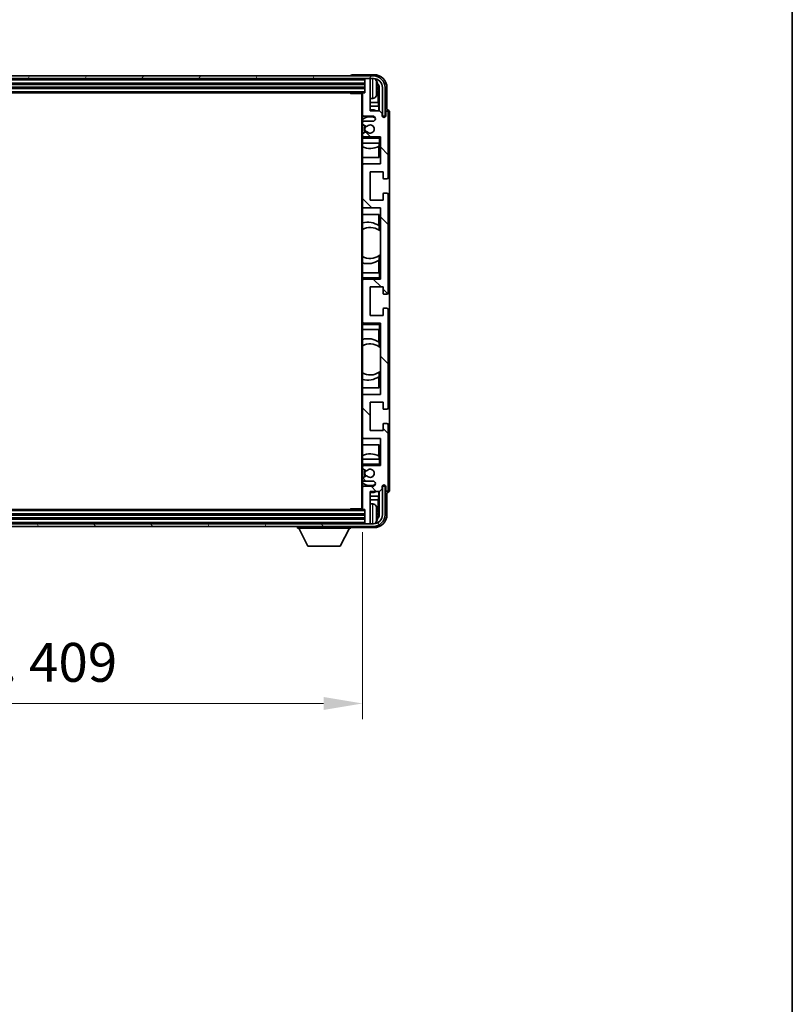
# Model space of a CAD drawing. Units: millimetres. Extents: x 25 to 12803, y 10 to 1696.
# Drawn here: x 4233 to 4532, y 1021 to 1402 of the extents above; entities that cross this region are included whole.
import ezdxf

# ---------------------------------------------------------------- set-up
doc = ezdxf.new("R2010")
doc.units = ezdxf.units.MM
for name, color, linetype, lineweight in [('Border (ISO)', 7, 'Continuous', 35), ('Dimension (ISO)', 7, 'Continuous', 18), ('Dimension (ISO) @ 1', 7, 'Continuous', 18), ('Hatch (ISO)', 1, 'Continuous', 18), ('Visible (ISO)', 7, 'Continuous', 35), ('Visible Narrow (ISO)', 7, 'Continuous', 25)]:
    doc.layers.add(name, color=color, linetype=linetype, lineweight=lineweight)
doc.styles.add('Note Text (TK)', font='MS PGothic.ttf')
doc.dimstyles.new('Default - Method 1b (TK)', dxfattribs={"dimscale": 5.5, "dimtxt": 2.5, "dimasz": 2.5, "dimexe": 1, "dimexo": 1.5, "dimgap": 1, "dimtad": 1, "dimtoh": 1, "dimrnd": 1e-08, "dimdsep": 46, "dimtxsty": 'Note Text (TK)', "dimcen": 0.09, "dimdle": 5, "dimclrd": 100, "dimclre": 100, "dimclrt": 7, "dimadec": 1, "dimazin": 1, "dimtfac": 1, "dimtmove": 0, "dimatfit": 3, "dimfxl": 1, "dimtolj": 1, "dimlwd": -1, "dimlwe": -1, "dimarcsym": 0})

# ---------------------------------------------------------------- blocks, each defined once
blk = doc.blocks.new('図面枠 tk図枠')
at = {"layer": 'Border (ISO)'}
blk.add_line((405.5, 289), (405.5, 8), dxfattribs=at)
blk = doc.blocks.new('*D41')
at = {"layer": 'Defpoints', "color": 0}
for p in [(3956.58, 1212.73), (4365.58, 1212.73), (4365.58, 1137.5)]:
    blk.add_point(p, dxfattribs=at)
at = {"layer": 'Dimension (ISO)', "color": 100}
for p, q in [((3956.58, 1203.73), (3956.58, 1131.5)), ((4365.58, 1203.73), (4365.58, 1131.5)), ((3971.58, 1137.5), (4350.58, 1137.5))]:
    blk.add_line(p, q, dxfattribs=at)
for points in [[(3971.58, 1140), (3971.58, 1135), (3956.58, 1137.5)], [(4350.58, 1140), (4350.58, 1135), (4365.58, 1137.5)]]:
    blk.add_solid(points, dxfattribs=at)
at = {"layer": 'Dimension (ISO)', "color": 7, "insert": (4047.25, 1153.39), "char_height": 15, "attachment_point": 4, "style": 'Note Text (TK)'}
blk.add_mtext('\\A1;\\fＭＳ Ｐゴシック|b0|i0;\\H15.0000;有効寸法 / Max dim. 409', dxfattribs=at)

msp = doc.modelspace()

# ---------------------------------------------------------------- hatches: boundary and pattern name
at = {"layer": 'Hatch (ISO)'}
h = msp.add_hatch(dxfattribs=at)
h.set_pattern_fill('ANSI31', color=256, scale=152.4, angle=14.999978, style=0)
h.set_pattern_definition([(60, (2098.72, -37.6), (-16.49778, 9.525), [])])
edge = h.paths.add_edge_path()
edge.add_ellipse((4369.8254, 1375.434), major_axis=(0, 3.5), ratio=1, start_angle=270, end_angle=360)
edge.add_line((4369.8254, 1378.934), (4368.2754, 1378.934))
edge.add_line((4368.2754, 1378.934), (4366.8754, 1378.934))
edge.add_line((4366.8754, 1378.934), (3955.2754, 1378.934))
edge.add_line((3955.2754, 1378.934), (3953.8754, 1378.934))
edge.add_line((3953.8754, 1378.934), (3952.3254, 1378.934))
edge.add_ellipse((3952.3254, 1375.434), major_axis=(-3.5, 0), ratio=1, start_angle=270, end_angle=360)
edge.add_line((3948.8254, 1375.434), (3948.8254, 1364.434))
edge.add_line((3948.8254, 1364.434), (3947.8254, 1364.434))
edge.add_line((3947.8254, 1364.434), (3947.8254, 1375.434))
edge.add_ellipse((3952.3254, 1375.434), major_axis=(0, 4.5), ratio=1, start_angle=0, end_angle=90, ccw=False)
edge.add_line((3952.3254, 1379.934), (4369.8254, 1379.934))
edge.add_ellipse((4369.8254, 1375.434), major_axis=(4.5, 0), ratio=1, start_angle=0, end_angle=90, ccw=False)
edge.add_line((4374.3254, 1375.434), (4374.3254, 1364.434))
edge.add_line((4374.3254, 1364.434), (4373.3254, 1364.434))
edge.add_line((4373.3254, 1364.434), (4373.3254, 1375.434))
h = msp.add_hatch(dxfattribs=at)
h.set_pattern_fill('ANSI31', color=256, scale=152.4, angle=90.00021, style=0)
h.set_pattern_definition([(135.0002, (2098.72, -37.6), (-13.47033, -13.47043), [])])
edge = h.paths.add_edge_path()
edge.add_ellipse((4365.8754, 1373.134), major_axis=(0, 0.3), ratio=1, start_angle=0, end_angle=90)
edge.add_line((4365.5754, 1373.134), (4365.5754, 1364.934))
edge.add_ellipse((4366.0754, 1364.934), major_axis=(-0.5, 0), ratio=1, start_angle=0, end_angle=90)
edge.add_line((4366.0754, 1364.434), (4369.5754, 1364.434))
edge.add_ellipse((4369.5754, 1363.434), major_axis=(0, 1), ratio=1, start_angle=180, end_angle=360, ccw=False)
edge.add_line((4369.5754, 1362.434), (4366.0754, 1362.434))
edge.add_ellipse((4366.0754, 1361.934), major_axis=(0, 0.5), ratio=1, start_angle=0, end_angle=90)
edge.add_line((4365.5754, 1361.934), (4365.5754, 1361.4238))
edge.add_ellipse((4365.8754, 1361.4238), major_axis=(-0.3, 0), ratio=1, start_angle=0, end_angle=60)
edge.add_line((4365.7254, 1361.164), (4366.9986, 1360.4289))
edge.add_ellipse((4367.1486, 1360.6887), major_axis=(-0.15, -0.2598), ratio=1, start_angle=0, end_angle=78.671012)
edge.add_ellipse((4368.5754, 1359.434), major_axis=(-1.2015, 1.0566), ratio=1, start_angle=82.662386, end_angle=360, ccw=False)
edge.add_ellipse((4367.1487, 1358.1792), major_axis=(0.2253, 0.1981), ratio=1, start_angle=0, end_angle=77.981127)
edge.add_line((4367.0018, 1358.4408), (4365.7285, 1357.7258))
edge.add_ellipse((4365.8754, 1357.4642), major_axis=(-0.1469, 0.2616), ratio=1, start_angle=0, end_angle=60.685474)
edge.add_line((4365.5754, 1357.4642), (4365.5754, 1356.934))
edge.add_ellipse((4366.0754, 1356.934), major_axis=(-0.5, 0), ratio=1, start_angle=0, end_angle=90)
edge.add_line((4366.0754, 1356.434), (4372.5754, 1356.434))
edge.add_line((4372.5754, 1356.434), (4372.5754, 1345.934))
edge.add_line((4372.5754, 1345.934), (4366.0754, 1345.934))
edge.add_ellipse((4366.0754, 1345.434), major_axis=(0, 0.5), ratio=1, start_angle=0, end_angle=90)
edge.add_line((4365.5754, 1345.434), (4365.5754, 1329.434))
edge.add_ellipse((4366.0754, 1329.434), major_axis=(-0.5, 0), ratio=1, start_angle=0, end_angle=90)
edge.add_line((4366.0754, 1328.934), (4372.5754, 1328.934))
edge.add_line((4372.5754, 1328.934), (4372.5754, 1301.434))
edge.add_line((4372.5754, 1301.434), (4366.0754, 1301.434))
edge.add_ellipse((4366.0754, 1300.934), major_axis=(0, 0.5), ratio=1, start_angle=0, end_angle=90)
edge.add_line((4365.5754, 1300.934), (4365.5754, 1284.934))
edge.add_ellipse((4366.0754, 1284.934), major_axis=(-0.5, 0), ratio=1, start_angle=0, end_angle=90)
edge.add_line((4366.0754, 1284.434), (4372.5754, 1284.434))
edge.add_line((4372.5754, 1284.434), (4372.5754, 1256.934))
edge.add_line((4372.5754, 1256.934), (4366.0754, 1256.934))
edge.add_ellipse((4366.0754, 1256.434), major_axis=(0, 0.5), ratio=1, start_angle=0, end_angle=90)
edge.add_line((4365.5754, 1256.434), (4365.5754, 1240.434))
edge.add_ellipse((4366.0754, 1240.434), major_axis=(-0.5, 0), ratio=1, start_angle=0, end_angle=90)
edge.add_line((4366.0754, 1239.934), (4372.5754, 1239.934))
edge.add_line((4372.5754, 1239.934), (4372.5754, 1229.434))
edge.add_line((4372.5754, 1229.434), (4366.0754, 1229.434))
edge.add_ellipse((4366.0754, 1228.934), major_axis=(0, 0.5), ratio=1, start_angle=0, end_angle=90)
edge.add_line((4365.5754, 1228.934), (4365.5754, 1228.4038))
edge.add_ellipse((4365.8754, 1228.4038), major_axis=(-0.3, 0), ratio=1, start_angle=0, end_angle=60.685474)
edge.add_line((4365.7285, 1228.1423), (4367.0018, 1227.4273))
edge.add_ellipse((4367.1487, 1227.6889), major_axis=(-0.1469, -0.2616), ratio=1, start_angle=0, end_angle=77.981127)
edge.add_ellipse((4368.5754, 1226.434), major_axis=(-1.2014, 1.0567), ratio=1, start_angle=82.662386, end_angle=360, ccw=False)
edge.add_ellipse((4367.1486, 1225.1793), major_axis=(0.2253, 0.1981), ratio=1, start_angle=0, end_angle=78.671012)
edge.add_line((4366.9986, 1225.4391), (4365.7254, 1224.704))
edge.add_ellipse((4365.8754, 1224.4442), major_axis=(-0.15, 0.2598), ratio=1, start_angle=0, end_angle=60)
edge.add_line((4365.5754, 1224.4442), (4365.5754, 1223.934))
edge.add_ellipse((4366.0754, 1223.934), major_axis=(-0.5, 0), ratio=1, start_angle=0, end_angle=90)
edge.add_line((4366.0754, 1223.434), (4369.5754, 1223.434))
edge.add_ellipse((4369.5754, 1222.434), major_axis=(0, 1), ratio=1, start_angle=180, end_angle=360, ccw=False)
edge.add_line((4369.5754, 1221.434), (4366.0754, 1221.434))
edge.add_ellipse((4366.0754, 1220.934), major_axis=(0, 0.5), ratio=1, start_angle=0, end_angle=90)
edge.add_line((4365.5754, 1220.934), (4365.5754, 1212.734))
edge.add_ellipse((4365.8754, 1212.734), major_axis=(-0.3, 0), ratio=1, start_angle=0, end_angle=90)
edge.add_line((4365.8754, 1212.434), (4366.5754, 1212.434))
edge.add_line((4366.5754, 1212.434), (4366.5754, 1207.234))
edge.add_ellipse((4366.8754, 1207.234), major_axis=(-0.3, 0), ratio=1, start_angle=0, end_angle=90)
edge.add_line((4366.8754, 1206.934), (4368.2754, 1206.934))
edge.add_ellipse((4368.2754, 1207.234), major_axis=(0, -0.3), ratio=1, start_angle=0, end_angle=90)
edge.add_line((4368.5754, 1207.234), (4368.5754, 1219.434))
edge.add_line((4368.5754, 1219.434), (4372.2254, 1219.434))
edge.add_line((4372.2254, 1219.434), (4373.2254, 1220.434))
edge.add_line((4373.2254, 1220.434), (4373.2254, 1221.334))
edge.add_ellipse((4373.9004, 1221.2543), major_axis=(-0.675, 0.0797), ratio=1, start_angle=193.465843, end_angle=360, ccw=False)
edge.add_line((4374.5754, 1221.334), (4374.5754, 1219.934))
edge.add_ellipse((4375.0754, 1219.934), major_axis=(-0.5, 0), ratio=1, start_angle=0, end_angle=180)
edge.add_line((4375.5754, 1219.934), (4375.5754, 1245.184))
edge.add_ellipse((4375.0754, 1245.184), major_axis=(0.5, 0), ratio=1, start_angle=0, end_angle=90)
edge.add_line((4375.0754, 1245.684), (4373.8754, 1245.684))
edge.add_ellipse((4373.8754, 1245.384), major_axis=(0, 0.3), ratio=1, start_angle=0, end_angle=90)
edge.add_line((4373.5754, 1245.384), (4373.5754, 1242.934))
edge.add_line((4373.5754, 1242.934), (4368.5754, 1242.934))
edge.add_line((4368.5754, 1242.934), (4368.5754, 1253.934))
edge.add_line((4368.5754, 1253.934), (4373.5754, 1253.934))
edge.add_line((4373.5754, 1253.934), (4373.5754, 1251.484))
edge.add_ellipse((4373.8754, 1251.484), major_axis=(-0.3, 0), ratio=1, start_angle=0, end_angle=90)
edge.add_line((4373.8754, 1251.184), (4375.0754, 1251.184))
edge.add_ellipse((4375.0754, 1251.684), major_axis=(0, -0.5), ratio=1, start_angle=0, end_angle=90)
edge.add_line((4375.5754, 1251.684), (4375.5754, 1289.684))
edge.add_ellipse((4375.0754, 1289.684), major_axis=(0.5, 0), ratio=1, start_angle=0, end_angle=90)
edge.add_line((4375.0754, 1290.184), (4373.8754, 1290.184))
edge.add_ellipse((4373.8754, 1289.884), major_axis=(0, 0.3), ratio=1, start_angle=0, end_angle=90)
edge.add_line((4373.5754, 1289.884), (4373.5754, 1287.434))
edge.add_line((4373.5754, 1287.434), (4368.5754, 1287.434))
edge.add_line((4368.5754, 1287.434), (4368.5754, 1298.434))
edge.add_line((4368.5754, 1298.434), (4373.5754, 1298.434))
edge.add_line((4373.5754, 1298.434), (4373.5754, 1295.984))
edge.add_ellipse((4373.8754, 1295.984), major_axis=(-0.3, 0), ratio=1, start_angle=0, end_angle=90)
edge.add_line((4373.8754, 1295.684), (4375.0754, 1295.684))
edge.add_ellipse((4375.0754, 1296.184), major_axis=(0, -0.5), ratio=1, start_angle=0, end_angle=90)
edge.add_line((4375.5754, 1296.184), (4375.5754, 1334.184))
edge.add_ellipse((4375.0754, 1334.184), major_axis=(0.5, 0), ratio=1, start_angle=0, end_angle=90)
edge.add_line((4375.0754, 1334.684), (4373.8754, 1334.684))
edge.add_ellipse((4373.8754, 1334.384), major_axis=(0, 0.3), ratio=1, start_angle=0, end_angle=90)
edge.add_line((4373.5754, 1334.384), (4373.5754, 1331.934))
edge.add_line((4373.5754, 1331.934), (4368.5754, 1331.934))
edge.add_line((4368.5754, 1331.934), (4368.5754, 1342.934))
edge.add_line((4368.5754, 1342.934), (4373.5754, 1342.934))
edge.add_line((4373.5754, 1342.934), (4373.5754, 1340.484))
edge.add_ellipse((4373.8754, 1340.484), major_axis=(-0.3, 0), ratio=1, start_angle=0, end_angle=90)
edge.add_line((4373.8754, 1340.184), (4375.0754, 1340.184))
edge.add_ellipse((4375.0754, 1340.684), major_axis=(0, -0.5), ratio=1, start_angle=0, end_angle=90)
edge.add_line((4375.5754, 1340.684), (4375.5754, 1365.934))
edge.add_ellipse((4375.0754, 1365.934), major_axis=(0.5, 0), ratio=1, start_angle=0, end_angle=180)
edge.add_line((4374.5754, 1365.934), (4374.5754, 1364.534))
edge.add_ellipse((4373.9004, 1364.6137), major_axis=(0.675, -0.0797), ratio=1, start_angle=193.465843, end_angle=360, ccw=False)
edge.add_line((4373.2254, 1364.534), (4373.2254, 1365.434))
edge.add_line((4373.2254, 1365.434), (4372.2254, 1366.434))
edge.add_line((4372.2254, 1366.434), (4368.5754, 1366.434))
edge.add_line((4368.5754, 1366.434), (4368.5754, 1378.634))
edge.add_ellipse((4368.2754, 1378.634), major_axis=(0.3, 0), ratio=1, start_angle=0, end_angle=90)
edge.add_line((4368.2754, 1378.934), (4366.8754, 1378.934))
edge.add_ellipse((4366.8754, 1378.634), major_axis=(0, 0.3), ratio=1, start_angle=0, end_angle=90)
edge.add_line((4366.5754, 1378.634), (4366.5754, 1373.434))
edge.add_line((4366.5754, 1373.434), (4365.8754, 1373.434))
h = msp.add_hatch(dxfattribs=at)
h.set_pattern_fill('ANSI31', color=256, scale=152.4, angle=75.000175, style=0)
h.set_pattern_definition([(120.0002, (2098.72, -37.6), (-16.49775, -9.52505), [])])
edge = h.paths.add_edge_path()
edge.add_ellipse((3952.3254, 1210.434), major_axis=(0, -3.5), ratio=1, start_angle=270, end_angle=360)
edge.add_line((3952.3254, 1206.934), (3953.8754, 1206.934))
edge.add_line((3953.8754, 1206.934), (3955.2754, 1206.934))
edge.add_line((3955.2754, 1206.934), (4366.8754, 1206.934))
edge.add_line((4366.8754, 1206.934), (4368.2754, 1206.934))
edge.add_line((4368.2754, 1206.934), (4369.8254, 1206.934))
edge.add_ellipse((4369.8254, 1210.434), major_axis=(3.5, 0), ratio=1, start_angle=270, end_angle=360)
edge.add_line((4373.3254, 1210.434), (4373.3254, 1221.434))
edge.add_line((4373.3254, 1221.434), (4374.3254, 1221.434))
edge.add_line((4374.3254, 1221.434), (4374.3254, 1210.434))
edge.add_ellipse((4369.8254, 1210.434), major_axis=(0, -4.5), ratio=1, start_angle=0, end_angle=90, ccw=False)
edge.add_line((4369.8254, 1205.934), (3952.3254, 1205.934))
edge.add_ellipse((3952.3254, 1210.434), major_axis=(-4.5, 0), ratio=1, start_angle=0, end_angle=90, ccw=False)
edge.add_line((3947.8254, 1210.434), (3947.8254, 1221.434))
edge.add_line((3947.8254, 1221.434), (3948.8254, 1221.434))
edge.add_line((3948.8254, 1221.434), (3948.8254, 1210.434))

# ---------------------------------------------------------------- linework, layer by layer
at = {"layer": 'Visible (ISO)'}
for p, q in [((4369.8254, 1379.934), (3952.3254, 1379.934)), ((3952.3254, 1378.934), (4369.8254, 1378.934)), ((4361.0754, 1379.9343), (4361.0754, 1379.934)), ((4370.0784, 1380.434), (4361.5751, 1380.434)), ((4366.5754, 1378.934), (4366.5754, 1378.634)), ((4366.5754, 1378.634), (4366.5754, 1373.434)), ((4368.2754, 1378.934), (4366.8754, 1378.934)), ((4368.5754, 1378.934), (4368.5754, 1378.634)), ((4368.5754, 1366.434), (4368.5754, 1378.634)), ((3955.5754, 1376.934), (4366.5754, 1376.934)), ((3955.5754, 1375.434), (4366.5754, 1375.434)), ((3956.2754, 1373.434), (4365.8754, 1373.434)), ((4360.7549, 1373.434), (4361.0049, 1373.184)), ((4361.0049, 1373.434), (4361.0049, 1373.184)), ((4366.5754, 1373.434), (4365.8754, 1373.434)), ((4371.2894, 1374.9017), (4371.2894, 1375.4663)), ((4371.7244, 1369.6714), (4371.7244, 1375.0842)), ((4372.0736, 1375.4334), (4372.0736, 1366.434)), ((4373.3254, 1375.434), (4373.3254, 1364.434)), ((4374.3254, 1364.434), (4374.3254, 1375.434)), ((4375.0754, 1366.934), (4375.0754, 1375.4371)), ((4365.5796, 1373.184), (4361.0049, 1373.184)), ((4365.3254, 1373.184), (4365.3254, 1212.684)), ((4365.5754, 1373.134), (4365.5754, 1373.184)), ((4365.5754, 1373.134), (4365.5754, 1364.934)), ((4369.6343, 1371.2767), (4368.5754, 1371.184)), ((4371.7244, 1369.6714), (4368.5754, 1369.6714)), ((4371.9164, 1368.2623), (4371.7244, 1369.6714)), ((4371.9164, 1368.2623), (4368.5754, 1368.2623)), ((4372.2254, 1366.434), (4368.5754, 1366.434)), ((4371.9164, 1366.434), (4371.9164, 1368.2623)), ((4373.2254, 1365.434), (4372.2254, 1366.434)), ((4374.5754, 1365.934), (4374.5754, 1364.534)), ((4375.076, 1366.934), (4375.0754, 1366.934)), ((4375.5754, 1340.684), (4375.5754, 1365.934)), ((4376.0754, 1219.9334), (4376.0754, 1365.9346)), ((4365.5754, 1361.934), (4365.5754, 1364.934)), ((4365.5754, 1361.934), (4365.5754, 1361.4238)), ((4366.0754, 1364.434), (4369.5754, 1364.434)), ((4369.5754, 1362.434), (4366.0754, 1362.434)), ((4373.2254, 1364.534), (4373.2254, 1365.434)), ((4373.3254, 1364.434), (4374.3254, 1364.434)), ((4365.5754, 1357.4642), (4365.5754, 1361.4238)), ((4365.7254, 1361.164), (4366.9986, 1360.4289)), ((4367.0018, 1358.4408), (4365.7285, 1357.7258)), ((4365.5754, 1357.4642), (4365.5754, 1356.934)), ((4365.5754, 1356.434), (4365.5754, 1356.934)), ((4366.0754, 1356.434), (4365.5754, 1356.434)), ((4365.5754, 1355.934), (4365.5754, 1356.434)), ((4365.5754, 1355.934), (4365.5754, 1353.934)), ((4366.0754, 1356.434), (4372.5754, 1356.434)), ((4372.0754, 1355.934), (4372.5754, 1356.434)), ((4372.5754, 1356.434), (4372.5754, 1345.934)), ((4365.5754, 1353.934), (4372.0754, 1353.934)), ((4365.5754, 1345.434), (4365.5754, 1353.934)), ((4371.9158, 1348.434), (4371.9158, 1352.719)), ((4372.0031, 1353.934), (4372.0031, 1352.7631)), ((4372.073, 1353.934), (4372.073, 1348.434)), ((4372.5754, 1353.934), (4372.0754, 1353.934)), ((4372.073, 1348.434), (4365.5754, 1348.434)), ((4365.5754, 1345.434), (4365.5754, 1329.434)), ((4372.5754, 1345.934), (4366.0754, 1345.934)), ((4368.5754, 1331.934), (4368.5754, 1342.934)), ((4368.5754, 1342.934), (4373.5754, 1342.934)), ((4373.5754, 1342.934), (4373.5754, 1340.484)), ((4373.8754, 1340.184), (4375.0754, 1340.184)), ((4373.5754, 1331.934), (4368.5754, 1331.934)), ((4373.5754, 1334.384), (4373.5754, 1331.934)), ((4375.0754, 1334.684), (4373.8754, 1334.684)), ((4375.5754, 1296.184), (4375.5754, 1334.184)), ((4365.5754, 1303.934), (4365.5754, 1329.434)), ((4366.0754, 1328.934), (4372.5754, 1328.934)), ((4372.5754, 1328.934), (4372.5754, 1301.434)), ((4365.5754, 1326.434), (4372.073, 1326.434)), ((4371.9158, 1322.1542), (4371.9158, 1326.434)), ((4372.073, 1326.434), (4372.073, 1320.3092)), ((4372.0206, 1322.0854), (4372.0206, 1320.3463)), ((4372.573, 1319.9083), (4372.573, 1310.9597)), ((4371.9158, 1303.934), (4371.9158, 1308.7138)), ((4372.0206, 1310.5217), (4372.0206, 1308.7827)), ((4372.073, 1310.5589), (4372.073, 1303.934)), ((4372.0754, 1303.934), (4365.5754, 1303.934)), ((4365.5754, 1303.934), (4365.5754, 1301.934)), ((4365.5754, 1301.434), (4365.5754, 1301.934)), ((4365.5754, 1301.434), (4366.0754, 1301.434)), ((4365.5754, 1300.934), (4365.5754, 1301.434)), ((4372.5754, 1301.434), (4366.0754, 1301.434)), ((4372.0754, 1303.934), (4372.5754, 1303.934)), ((4372.0754, 1301.934), (4372.5754, 1301.434)), ((4365.5754, 1300.934), (4365.5754, 1284.934)), ((4368.5754, 1287.434), (4368.5754, 1298.434)), ((4368.5754, 1298.434), (4373.5754, 1298.434)), ((4373.5754, 1298.434), (4373.5754, 1295.984)), ((4373.8754, 1295.684), (4375.0754, 1295.684)), ((4373.5754, 1289.884), (4373.5754, 1287.434)), ((4375.0754, 1290.184), (4373.8754, 1290.184)), ((4375.5754, 1251.684), (4375.5754, 1289.684)), ((4373.5754, 1287.434), (4368.5754, 1287.434)), ((4365.5754, 1284.434), (4365.5754, 1284.934)), ((4366.0754, 1284.434), (4365.5754, 1284.434)), ((4365.5754, 1283.934), (4365.5754, 1284.434)), ((4365.5754, 1283.934), (4365.5754, 1281.934)), ((4366.0754, 1284.434), (4372.5754, 1284.434)), ((4372.0754, 1283.934), (4372.5754, 1284.434)), ((4372.5754, 1284.434), (4372.5754, 1256.934)), ((4365.5754, 1281.934), (4372.0754, 1281.934)), ((4365.5754, 1256.434), (4365.5754, 1281.934)), ((4371.9158, 1277.1542), (4371.9158, 1281.934)), ((4372.073, 1281.934), (4372.073, 1275.3092)), ((4372.5754, 1281.934), (4372.0754, 1281.934)), ((4372.0206, 1277.0854), (4372.0206, 1275.3463)), ((4372.573, 1274.9083), (4372.573, 1265.9597)), ((4371.9158, 1259.434), (4371.9158, 1263.7138)), ((4372.0206, 1265.5217), (4372.0206, 1263.7827)), ((4372.073, 1265.5589), (4372.073, 1259.434)), ((4372.073, 1259.434), (4365.5754, 1259.434)), ((4365.5754, 1256.434), (4365.5754, 1240.434)), ((4372.5754, 1256.934), (4366.0754, 1256.934)), ((4368.5754, 1242.934), (4368.5754, 1253.934)), ((4368.5754, 1253.934), (4373.5754, 1253.934)), ((4373.5754, 1253.934), (4373.5754, 1251.484)), ((4373.8754, 1251.184), (4375.0754, 1251.184)), ((4373.5754, 1245.384), (4373.5754, 1242.934)), ((4375.0754, 1245.684), (4373.8754, 1245.684)), ((4375.5754, 1219.934), (4375.5754, 1245.184)), ((4365.5754, 1231.934), (4365.5754, 1240.434)), ((4373.5754, 1242.934), (4368.5754, 1242.934)), ((4365.5754, 1237.434), (4372.073, 1237.434)), ((4366.0754, 1239.934), (4372.5754, 1239.934)), ((4371.9158, 1233.149), (4371.9158, 1237.434)), ((4372.073, 1237.434), (4372.073, 1231.934)), ((4372.5754, 1239.934), (4372.5754, 1229.434)), ((4372.0031, 1233.1049), (4372.0031, 1231.934)), ((4372.0754, 1231.934), (4365.5754, 1231.934)), ((4365.5754, 1231.934), (4365.5754, 1229.934)), ((4365.5754, 1229.434), (4365.5754, 1229.934)), ((4365.5754, 1229.434), (4366.0754, 1229.434)), ((4365.5754, 1228.934), (4365.5754, 1229.434)), ((4365.5754, 1228.934), (4365.5754, 1228.4038)), ((4372.5754, 1229.434), (4366.0754, 1229.434)), ((4372.0754, 1231.934), (4372.5754, 1231.934)), ((4372.0754, 1229.934), (4372.5754, 1229.434)), ((4365.5754, 1224.4442), (4365.5754, 1228.4038)), ((4366.9986, 1225.4391), (4365.7254, 1224.704)), ((4365.7285, 1228.1423), (4367.0018, 1227.4273)), ((4365.5754, 1224.4442), (4365.5754, 1223.934)), ((4365.5754, 1220.934), (4365.5754, 1223.934)), ((4366.0754, 1223.434), (4369.5754, 1223.434)), ((4369.5754, 1221.434), (4366.0754, 1221.434)), ((4373.2254, 1220.434), (4373.2254, 1221.334)), ((4374.3254, 1221.434), (4373.3254, 1221.434)), ((4373.3254, 1221.434), (4373.3254, 1210.434)), ((4374.3254, 1210.434), (4374.3254, 1221.434)), ((4374.5754, 1221.334), (4374.5754, 1219.934)), ((4365.5754, 1220.934), (4365.5754, 1212.734)), ((4368.5754, 1207.234), (4368.5754, 1219.434)), ((4368.5754, 1219.434), (4372.2254, 1219.434)), ((4368.5754, 1217.6057), (4371.9164, 1217.6057)), ((4371.9164, 1217.6057), (4371.7244, 1216.1966)), ((4371.9164, 1217.6057), (4371.9164, 1219.434)), ((4372.0736, 1219.434), (4372.0736, 1210.4346)), ((4372.2254, 1219.434), (4373.2254, 1220.434)), ((4375.0754, 1210.431), (4375.0754, 1218.934)), ((4375.0754, 1218.934), (4375.076, 1218.934)), ((4368.5754, 1216.1966), (4371.7244, 1216.1966)), ((4369.6343, 1214.5914), (4368.5754, 1214.684)), ((4371.7244, 1210.7838), (4371.7244, 1216.1966)), ((4366.5754, 1210.434), (3955.5754, 1210.434)), ((4365.8754, 1212.434), (3956.2754, 1212.434)), ((4360.7549, 1212.434), (4361.0049, 1212.684)), ((4361.0049, 1212.684), (4361.0049, 1212.434)), ((4365.5796, 1212.684), (4361.0049, 1212.684)), ((4365.5754, 1212.684), (4365.5754, 1212.734)), ((4365.8754, 1212.434), (4366.5754, 1212.434)), ((4366.5754, 1212.434), (4366.5754, 1207.234)), ((4371.2894, 1210.4017), (4371.2894, 1210.9663)), ((4369.8254, 1206.934), (3952.3254, 1206.934)), ((3952.3254, 1205.934), (4369.8254, 1205.934)), ((4366.5754, 1208.934), (3955.5754, 1208.934)), ((4340.4754, 1205.934), (4340.4754, 1205.234)), ((4361.0754, 1205.934), (4361.0754, 1205.234)), ((4366.5754, 1207.234), (4366.5754, 1206.934)), ((4366.8754, 1206.934), (4368.2754, 1206.934)), ((4368.5754, 1207.234), (4368.5754, 1206.934)), ((4340.4754, 1205.234), (4361.0754, 1205.234)), ((4344.5254, 1198.334), (4340.9754, 1205.234)), ((4357.0254, 1198.334), (4360.5754, 1205.234)), ((4361.5751, 1205.434), (4370.0784, 1205.434)), ((4344.5254, 1198.334), (4357.0254, 1198.334))]:
    msp.add_line(p, q, dxfattribs=at)
for centre, radius, start, end in [((4366.8754, 1378.634), 0.3, 90, 180), ((4368.2754, 1378.634), 0.3, 0, 90), ((4369.8254, 1375.434), 4.5, 0, 90), ((4369.8254, 1375.434), 3.5, 0, 90), ((4369.4949, 1377.4975), 1.6, 28.172734, 61.84933), ((4365.1754, 1375.184), 6.5, 20.039607, 28.172734), ((4371.1648, 1377.3687), 0.1246, 1.814826, 20.039607), ((4365.8754, 1373.134), 0.3, 90, 180), ((4369.4949, 1372.8706), 1.6, 275, 331.827266), ((4365.1754, 1375.184), 6.5, 331.827266, 339.960393), ((4371.1648, 1372.9994), 0.1246, 339.960393, 358.185174), ((4368.5754, 1359.434), 7.5, 68.96053, 90), ((4375.0754, 1365.934), 0.5, 0, 180), ((4366.0754, 1364.934), 0.5, 180, 270), ((4368.5754, 1359.434), 4.75, 65.863751, 129.166711), ((4366.0754, 1361.934), 0.5, 90, 180), ((4369.5754, 1363.434), 1, 270, 90), ((4373.9004, 1364.6137), 0.6797, 186.732921, 353.267079), ((4365.8754, 1361.4238), 0.3, 180, 240), ((4368.5754, 1359.434), 2.25, 148.134623, 211.750824), ((4368.5754, 1359.434), 2, 147.901352, 212.055581), ((4367.1486, 1360.6887), 0.3, 240, 318.671012), ((4367.1487, 1358.1792), 0.3, 41.333399, 119.314526), ((4368.5754, 1359.434), 1.6, 221.333399, 138.671012), ((4365.8754, 1357.4642), 0.3, 119.314526, 180), ((4366.0754, 1356.934), 0.5, 180, 270), ((4368.5754, 1359.434), 7.5, 246.421822, 297.195584), ((4366.0754, 1345.434), 0.5, 90, 180), ((4373.8754, 1340.484), 0.3, 180, 270), ((4375.0754, 1340.684), 0.5, 270, 0), ((4373.8754, 1334.384), 0.3, 90, 180), ((4375.0754, 1334.184), 0.5, 0, 90), ((4366.0754, 1329.434), 0.5, 180, 270), ((4367.5754, 1315.434), 8, 56.24467, 104.477512), ((4368.5754, 1315.434), 6, 54.956599, 120), ((4368.5754, 1315.434), 6, 54.343325, 54.956599), ((4368.5754, 1315.434), 6, 48.220915, 54.343325), ((4368.5754, 1315.434), 6, 240, 305.043401), ((4367.5754, 1315.434), 8, 255.522488, 303.75533), ((4368.5754, 1315.434), 6, 305.043401, 305.656675), ((4368.5754, 1315.434), 6, 305.656675, 311.779085), ((4366.0754, 1300.934), 0.5, 90, 180), ((4373.8754, 1295.984), 0.3, 180, 270), ((4375.0754, 1296.184), 0.5, 270, 0), ((4373.8754, 1289.884), 0.3, 90, 180), ((4375.0754, 1289.684), 0.5, 0, 90), ((4366.0754, 1284.934), 0.5, 180, 270), ((4367.5754, 1270.434), 8, 56.24467, 104.477512), ((4368.5754, 1270.434), 6, 54.956599, 120), ((4368.5754, 1270.434), 6, 54.343325, 54.956599), ((4368.5754, 1270.434), 6, 48.220915, 54.343325), ((4368.5754, 1270.434), 6, 240, 305.043401), ((4367.5754, 1270.434), 8, 255.522488, 303.75533), ((4368.5754, 1270.434), 6, 305.043401, 305.656675), ((4368.5754, 1270.434), 6, 305.656675, 311.779085), ((4366.0754, 1256.434), 0.5, 90, 180), ((4375.0754, 1251.684), 0.5, 270, 0), ((4373.8754, 1251.484), 0.3, 180, 270), ((4373.8754, 1245.384), 0.3, 90, 180), ((4375.0754, 1245.184), 0.5, 0, 90), ((4366.0754, 1240.434), 0.5, 180, 270), ((4368.5754, 1226.434), 7.5, 62.804416, 113.578178), ((4366.0754, 1228.934), 0.5, 90, 180), ((4365.8754, 1228.4038), 0.3, 180, 240.685474), ((4368.5754, 1226.434), 2.25, 148.249176, 211.865377), ((4368.5754, 1226.434), 2, 147.944419, 212.098648), ((4367.1486, 1225.1793), 0.3, 41.328988, 120), ((4367.1487, 1227.6889), 0.3, 240.685474, 318.666601), ((4368.5754, 1226.434), 1.6, 221.328988, 138.666601), ((4365.8754, 1224.4442), 0.3, 120, 180), ((4366.0754, 1223.934), 0.5, 180, 270), ((4368.5754, 1226.434), 4.75, 230.833289, 294.136249), ((4366.0754, 1220.934), 0.5, 90, 180), ((4369.5754, 1222.434), 1, 270, 90), ((4373.9004, 1221.2543), 0.6797, 6.732921, 173.267079), ((4368.5754, 1226.434), 7.5, 270, 291.03947), ((4375.0754, 1219.934), 0.5, 180, 0), ((4369.4949, 1212.9975), 1.6, 28.172734, 85), ((4365.1754, 1210.684), 6.5, 20.039607, 28.172734), ((4365.8754, 1212.734), 0.3, 180, 270), ((4369.8254, 1210.434), 4.5, 270, 0), ((4369.8254, 1210.434), 3.5, 270, 0), ((4371.1648, 1212.8687), 0.1246, 1.814826, 20.039607), ((4366.8754, 1207.234), 0.3, 180, 270), ((4368.2754, 1207.234), 0.3, 270, 0), ((4369.4949, 1208.3706), 1.6, 298.15067, 331.827266), ((4365.1754, 1210.684), 6.5, 331.827266, 339.960393), ((4371.1648, 1208.4994), 0.1246, 339.960393, 358.185174)]:
    msp.add_arc(centre, radius, start, end, dxfattribs=at)
for centre, major_axis, ratio, start_param, end_param in [((4361.5757, 1379.9337), (-0.354, 0.354), 0.99878277, 5.49839613, 7.06797448), ((4370.0723, 1375.431), (3.5398, 3.5398), 0.99878277, 5.49839613, 7.06797448), ((4365.1876, 1375.1769), (-3.2829, -5.6083), 0.99488747, 2.20774935, 2.44673364), ((4365.1876, 1375.0444), (6.4737, 0.5671), 0.05101764, 5.93460274, 6.17358703), ((4365.1876, 1375.3236), (6.4737, -0.5671), 0.05101764, 0.10959827, 0.34858257), ((4365.1876, 1375.1912), (3.2829, -5.6083), 0.99488747, 0.69485901, 0.93384331), ((4370.0723, 1375.431), (1.4159, 1.4159), 0.99878277, 5.49839613, 6.31824857), ((4369.7231, 1375.0818), (1.4159, 1.4159), 0.99878277, 5.49839613, 5.79154949), ((4375.0748, 1365.9334), (0.708, 0.708), 0.99878277, 5.49839613, 7.06797448), ((4375.0748, 1219.9346), (0.708, -0.708), 0.99878277, 5.49839613, 7.06797448), ((4370.0723, 1210.4371), (3.5398, -3.5398), 0.99878277, 5.49839613, 7.06797448), ((4365.1876, 1210.6769), (-3.2829, -5.6083), 0.99488747, 2.20774935, 2.44673364), ((4365.1876, 1210.5444), (6.4737, 0.5671), 0.05101764, 5.93460274, 6.17358703), ((4365.1876, 1210.8236), (6.4737, -0.5671), 0.05101764, 0.10959827, 0.34858257), ((4365.1876, 1210.6912), (3.2829, -5.6083), 0.99488747, 0.69485901, 0.93384331), ((4370.0723, 1210.4371), (1.4159, -1.4159), 0.99878277, 6.24812204, 7.06797448), ((4369.7231, 1210.7863), (1.4159, -1.4159), 0.99878277, 0.49163582, 0.78478918), ((4361.5757, 1205.9343), (-0.354, -0.354), 0.99878277, 5.49839613, 7.06797448)]:
    msp.add_ellipse(centre, major_axis=major_axis, ratio=ratio, start_param=start_param, end_param=end_param, dxfattribs=at)
for points, knots in [([(4371.6256, 1375.8867), (4371.63, 1375.8454), (4371.6337, 1375.8016), (4371.6383, 1375.7219), (4371.6393, 1375.6859), (4371.6386, 1375.63), (4371.6369, 1375.6063), (4371.6318, 1375.5803), (4371.6289, 1375.5739), (4371.6256, 1375.572)], [0, 0, 0, 0, 0.0125039067, 0.0125039067, 0.0250078135, 0.0250078135, 0.0375277995, 0.0375277995, 0.0466766392, 0.0466766392, 0.0466766392, 0.0466766392]), ([(4371.6256, 1374.7961), (4371.63, 1374.7936), (4371.6337, 1374.7827), (4371.6383, 1374.7445), (4371.6393, 1374.717), (4371.6386, 1374.6552), (4371.6369, 1374.6166), (4371.6318, 1374.5446), (4371.6289, 1374.5125), (4371.6256, 1374.4813)], [0, 0, 0, 0, 0.0124997785, 0.0124997785, 0.0249995571, 0.0249995571, 0.0375236714, 0.0375236714, 0.0466766062, 0.0466766062, 0.0466766062, 0.0466766062]), ([(4371.6256, 1211.3867), (4371.63, 1211.3454), (4371.6337, 1211.3016), (4371.6383, 1211.2219), (4371.6393, 1211.1859), (4371.6386, 1211.13), (4371.6369, 1211.1063), (4371.6318, 1211.0803), (4371.6289, 1211.0739), (4371.6256, 1211.072)], [0, 0, 0, 0, 0.0125039067, 0.0125039067, 0.0250078135, 0.0250078135, 0.0375277995, 0.0375277995, 0.0466766392, 0.0466766392, 0.0466766392, 0.0466766392]), ([(4371.6256, 1210.2961), (4371.63, 1210.2936), (4371.6337, 1210.2827), (4371.6383, 1210.2445), (4371.6393, 1210.217), (4371.6386, 1210.1552), (4371.6369, 1210.1166), (4371.6318, 1210.0446), (4371.6289, 1210.0125), (4371.6256, 1209.9813)], [0, 0, 0, 0, 0.0124997785, 0.0124997785, 0.0249995571, 0.0249995571, 0.0375236714, 0.0375236714, 0.0466766062, 0.0466766062, 0.0466766062, 0.0466766062])]:
    msp.add_open_spline(points, degree=3, knots=knots, dxfattribs=at)
at = {"layer": 'Visible Narrow (ISO)'}
for p, q in [((3955.5754, 1378.434), (4366.5754, 1378.434)), ((3955.5754, 1377.234), (4366.5754, 1377.234)), ((4369.6343, 1371.2767), (4369.6343, 1378.934)), ((4370.9053, 1378.2529), (4370.9053, 1372.1152)), ((4371.2819, 1377.3936), (4371.2819, 1377.4114)), ((3955.5754, 1376.634), (4366.5754, 1376.634)), ((3955.5754, 1375.734), (4366.5754, 1375.734)), ((3955.5754, 1375.134), (4366.5754, 1375.134)), ((3955.5754, 1373.934), (4366.5754, 1373.934)), ((4371.2819, 1374.9034), (4371.2819, 1375.4646)), ((4372.0736, 1375.4334), (4371.7244, 1375.0842)), ((4371.2819, 1372.9567), (4371.2819, 1372.9744)), ((4365.5754, 1355.934), (4372.0754, 1355.934)), ((4372.0754, 1355.934), (4372.0754, 1353.934)), ((4372.0754, 1301.934), (4365.5754, 1301.934)), ((4372.0754, 1303.934), (4372.0754, 1301.934)), ((4365.5754, 1283.934), (4372.0754, 1283.934)), ((4372.0754, 1283.934), (4372.0754, 1281.934)), ((4372.0754, 1229.934), (4365.5754, 1229.934)), ((4372.0754, 1231.934), (4372.0754, 1229.934)), ((4369.6343, 1206.934), (4369.6343, 1214.5914)), ((4370.9053, 1213.7529), (4370.9053, 1207.6152)), ((4366.5754, 1211.934), (3955.5754, 1211.934)), ((4366.5754, 1210.734), (3955.5754, 1210.734)), ((4366.5754, 1210.134), (3955.5754, 1210.134)), ((4371.2819, 1212.8936), (4371.2819, 1212.9114)), ((4371.2819, 1210.4034), (4371.2819, 1210.9646)), ((4371.7244, 1210.7838), (4372.0736, 1210.4346)), ((4366.5754, 1209.234), (3955.5754, 1209.234)), ((4366.5754, 1208.634), (3955.5754, 1208.634)), ((4366.5754, 1207.434), (3955.5754, 1207.434)), ((4371.2819, 1208.4567), (4371.2819, 1208.4744))]:
    msp.add_line(p, q, dxfattribs=at)

# ---------------------------------------------------------------- block references
at = {"xscale": 6, "yscale": 6, "zscale": 6}
msp.add_blockref('図面枠 tk図枠', (2098.7206, -37.6009), dxfattribs=at)

# ---------------------------------------------------------------- dimensions: what is measured, and where the dimension line sits
at = {"layer": 'Dimension (ISO) @ 1', "color": 100}
dim = msp.add_linear_dim(base=(4365.5754, 1137.5023), p1=(3956.5754, 1212.734), p2=(4365.5754, 1212.734), text='\\fＭＳ Ｐゴシック|b0|i0;\\H15.0000;有効寸法 / Max dim. <>', dimstyle='Default - Method 1b (TK)', override={"dimscale": 1, "dimtxt": 15, "dimasz": 15, "dimexe": 6, "dimexo": 9, "dimgap": 6, "dimtoh": 0, "dimdec": 2, "dimcen": 0.54, "dimtol": 0, "dimlim": 0, "dimtp": 0, "dimtm": 0, "dimtdec": 2, "dimtix": 0, "dimtofl": 0, "dimtmove": 0, "dimatfit": 1}, dxfattribs=at)
dim.commit()
dim.dimension.update_dxf_attribs({"geometry": '*D41', "text_midpoint": (4161.0754, 1137.5023), "dimtype": 128})

doc.saveas('drawing.dxf')
